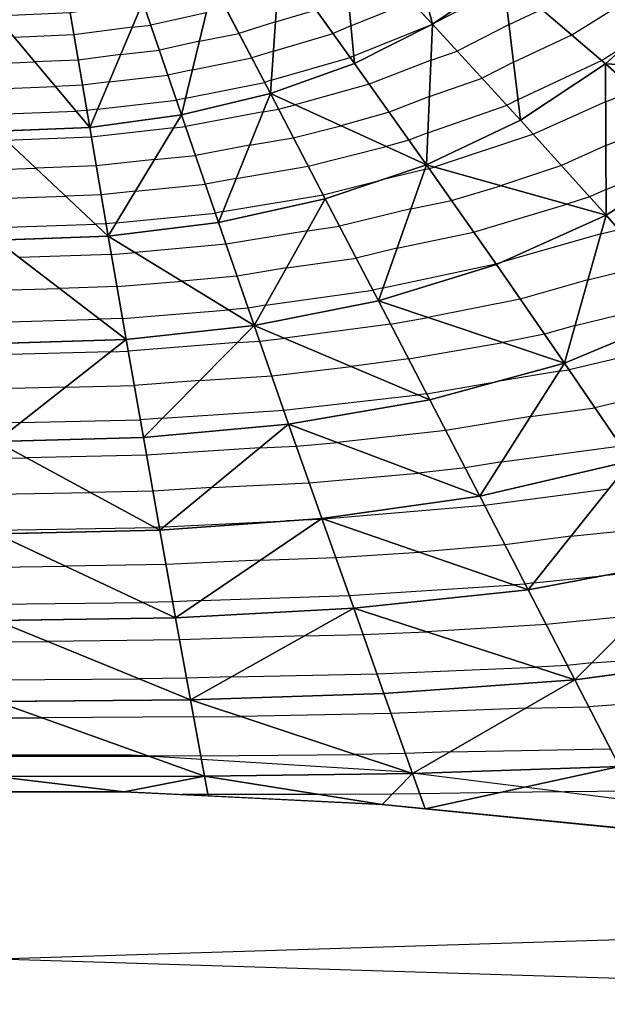
# Model space of a CAD drawing. Units: inches. Extents: x -15 to 15, y -5 to 5.
# Drawn here: x 0.1 to 2.1, y -5 to -1.6 of the extents above; entities that cross this region are included whole.
import ezdxf

# ---------------------------------------------------------------- set-up
doc = ezdxf.new("R2010")
doc.units = ezdxf.units.IN
doc.header["$MEASUREMENT"] = 0
for name, color, linetype, true_color in [('Edge Controller Lines', 163, 'Continuous', 0x5f7ab1), ('Net-Contour Lines', 150, 'Continuous', 0x0080ff), ('Net-Edge', 18, 'Continuous', 0x000000), ('Net-Triangles', 153, 'Continuous', 0x6699cc), ('Net-U', 18, 'Continuous', 0x000000), ('Net-V', 254, 'Continuous', 0xcbdade)]:
    doc.layers.add(name, color=color, linetype=linetype, true_color=true_color)

msp = doc.modelspace()

# ---------------------------------------------------------------- linework, layer by layer
at = {"layer": 'Edge Controller Lines'}
for p, q in [((-0.4665, -4.1412, 0.4958), (0.4665, -4.1412, 0.4958)), ((0.4665, -4.1412, 0.4958), (1.397, -4.1992, 0.4624)), ((1.397, -4.1992, 0.4624), (2.3204, -4.3148, 0.3956)), ((4.1265, -4.7162, 0.1638), (-5, -5)), ((5, -5), (-4.1265, -4.7162, 0.1638))]:
    msp.add_line(p, q, dxfattribs=at)
at = {"layer": 'Net-Contour Lines'}
for p, q in [((1.7488, -1.4992, 2.5), (1.5068, -1.624, 2.5)), ((1.9798, -1.6639, 2.3), (2.2148, -1.5164, 2.3)), ((1.2207, -1.6328, 2.6), (1.4285, -1.5493, 2.6)), ((0.7233, -1.5885, 2.8), (0.5326, -1.6305, 2.8)), ((0.9609, -1.619, 2.7), (1.1012, -1.5781, 2.7)), ((1.7643, -1.6284, 2.4), (1.8768, -1.5757, 2.4)), ((0.9609, -1.619, 2.7), (0.8356, -1.6593, 2.7)), ((1.5014, -1.6269, 2.5), (1.5068, -1.624, 2.5)), ((0.4689, -1.6378, 2.8), (0.2683, -1.6637, 2.8)), ((0.4689, -1.6378, 2.8), (0.5326, -1.6305, 2.8)), ((0.6996, -1.6862, 2.7), (0.8356, -1.6593, 2.7)), ((0.9539, -1.7197, 2.6), (1.1596, -1.6597, 2.6)), ((1.2207, -1.6328, 2.6), (1.1596, -1.6597, 2.6)), ((1.2305, -1.7359, 2.5), (1.5011, -1.627, 2.5)), ((1.5014, -1.6269, 2.5), (1.5011, -1.627, 2.5)), ((1.7643, -1.6284, 2.4), (1.5865, -1.7201, 2.4)), ((0.2683, -1.6637, 2.8), (0.0623, -1.6728, 2.8)), ((0.6996, -1.6862, 2.7), (0.562, -1.7164, 2.7)), ((1.7798, -1.7577, 2.3), (1.9798, -1.6639, 2.3)), ((0.4289, -1.7318, 2.7), (0.562, -1.7164, 2.7)), ((0.9539, -1.7197, 2.6), (0.8796, -1.7436, 2.6)), ((1.4962, -1.7516, 2.4), (1.5865, -1.7201, 2.4)), ((2.0827, -1.7521, 2.2), (2.1662, -1.6997, 2.2)), ((0.0012, -1.7624, 2.7), (0.1332, -1.7572, 2.7)), ((0.283, -1.7506, 2.7), (0.1332, -1.7572, 2.7)), ((0.4289, -1.7318, 2.7), (0.283, -1.7506, 2.7)), ((0.6759, -1.7838, 2.6), (0.8796, -1.7436, 2.6)), ((0.9468, -1.8204, 2.5), (1.218, -1.7414, 2.5)), ((1.2305, -1.7359, 2.5), (1.218, -1.7414, 2.5)), ((1.4962, -1.7516, 2.4), (1.2837, -1.8339, 2.4)), ((1.7798, -1.7577, 2.3), (1.6719, -1.8133, 2.3)), ((1.7953, -1.8869, 2.2), (2.0827, -1.7521, 2.2)), ((0.6759, -1.7838, 2.6), (0.5914, -1.8024, 2.6)), ((0.389, -1.8257, 2.6), (0.2978, -1.8375, 2.6)), ((0.389, -1.8257, 2.6), (0.5914, -1.8024, 2.6)), ((0.6522, -1.8815, 2.5), (0.9236, -1.8279, 2.5)), ((0.9468, -1.8204, 2.5), (0.9236, -1.8279, 2.5)), ((1.4908, -1.8764, 2.3), (1.6719, -1.8133, 2.3)), ((0.0012, -1.8496, 2.6), (0.2042, -1.8416, 2.6)), ((0.2978, -1.8375, 2.6), (0.2042, -1.8416, 2.6)), ((1.2837, -1.8339, 2.4), (1.029, -1.9052, 2.4)), ((2.0964, -1.8947, 2.1), (2.1985, -1.8539, 2.1)), ((0.349, -1.9197, 2.5), (0.6209, -1.8884, 2.5)), ((0.6522, -1.8815, 2.5), (0.6209, -1.8884, 2.5)), ((1.4908, -1.8764, 2.3), (1.3519, -1.9302, 2.3)), ((1.7953, -1.8869, 2.2), (1.7574, -1.9065, 2.2)), ((2.0964, -1.8947, 2.1), (1.8479, -2.0062, 2.1)), ((0.0012, -1.9368, 2.5), (0.2751, -1.9261, 2.5)), ((0.3125, -1.9244, 2.5), (0.2751, -1.9261, 2.5)), ((0.349, -1.9197, 2.5), (0.3125, -1.9244, 2.5)), ((0.9184, -1.9287, 2.4), (0.6522, -1.9798, 2.4)), ((0.9184, -1.9287, 2.4), (0.9715, -1.9197, 2.4)), ((0.9715, -1.9197, 2.4), (1.029, -1.9052, 2.4)), ((1.3519, -1.9302, 2.3), (1.1854, -1.9768, 2.3)), ((1.4853, -2.0013, 2.2), (1.7574, -1.9065, 2.2)), ((2.097, -2.0453, 2), (2.3162, -1.9577, 2)), ((0.6113, -1.9838, 2.4), (0.3281, -2.0156, 2.4)), ((0.6113, -1.9838, 2.4), (0.6522, -1.9798, 2.4)), ((1.0226, -2.0179, 2.3), (1.1854, -1.9768, 2.3)), ((0.3281, -2.0156, 2.4), (0.0345, -2.027, 2.4)), ((0.8724, -2.0432, 2.3), (1.0226, -2.0179, 2.3)), ((1.4201, -2.0265, 2.2), (1.3419, -2.0484, 2.2)), ((1.4853, -2.0013, 2.2), (1.4201, -2.0265, 2.2)), ((1.8479, -2.0062, 2.1), (1.5066, -2.1191, 2.1)), ((0.8724, -2.0432, 2.3), (0.6863, -2.079, 2.3)), ((1.0737, -2.1161, 2.2), (1.3419, -2.0484, 2.2)), ((2.097, -2.0453, 2), (1.9445, -2.1137, 2)), ((2.0977, -2.1959, 1.9), (2.4339, -2.0615, 1.9)), ((0.5455, -2.0927, 2.3), (0.3451, -2.1152, 2.3)), ((0.5455, -2.0927, 2.3), (0.6863, -2.079, 2.3)), ((0.0012, -2.1279, 2.3), (0.1374, -2.1233, 2.3)), ((0.3451, -2.1152, 2.3), (0.1374, -2.1233, 2.3)), ((0.8264, -2.1578, 2.2), (1.0737, -2.1161, 2.2)), ((1.475, -2.1273, 2.1), (1.3276, -2.1631, 2.1)), ((1.475, -2.1273, 2.1), (1.4893, -2.1243, 2.1)), ((1.4893, -2.1243, 2.1), (1.5066, -2.1191, 2.1)), ((1.9445, -2.1137, 2), (1.735, -2.1831, 2)), ((0.8264, -2.1578, 2.2), (0.7204, -2.1781, 2.2)), ((1.1248, -2.2142, 2.1), (1.3276, -2.1631, 2.1)), ((0.4797, -2.2017, 2.2), (0.3622, -2.2149, 2.2)), ((0.4797, -2.2017, 2.2), (0.7204, -2.1781, 2.2)), ((1.5659, -2.2337, 2), (1.735, -2.1831, 2)), ((2.0977, -2.1959, 1.9), (2.0411, -2.2213, 1.9)), ((0.0012, -2.2276, 2.2), (0.2404, -2.2196, 2.2)), ((0.3622, -2.2149, 2.2), (0.2404, -2.2196, 2.2)), ((0.7803, -2.2723, 2.1), (1.1248, -2.2142, 2.1)), ((1.427, -2.2629, 2), (1.5659, -2.2337, 2)), ((2.0411, -2.2213, 1.9), (1.9634, -2.247, 1.9)), ((1.427, -2.2629, 2), (1.1812, -2.3225, 2)), ((1.6425, -2.3431, 1.9), (1.9634, -2.247, 1.9)), ((0.4139, -2.3106, 2.1), (0.7545, -2.2773, 2.1)), ((0.7803, -2.2723, 2.1), (0.7545, -2.2773, 2.1)), ((0.0012, -2.3274, 2.1), (0.3433, -2.3159, 2.1)), ((0.3792, -2.3145, 2.1), (0.3433, -2.3159, 2.1)), ((0.4139, -2.3106, 2.1), (0.3792, -2.3145, 2.1)), ((1.0709, -2.338, 2), (1.1812, -2.3225, 2)), ((2.0799, -2.3492, 1.8), (2.1414, -2.3342, 1.8)), ((1.0709, -2.338, 2), (0.7913, -2.3839, 2)), ((1.379, -2.3985, 1.9), (1.6425, -2.3431, 1.9)), ((2.0799, -2.3492, 1.8), (1.7396, -2.4463, 1.8)), ((0.7913, -2.3839, 2), (0.4798, -2.4135, 2)), ((1.379, -2.3985, 1.9), (1.2384, -2.4326, 1.9)), ((0.3974, -2.4202, 2), (0.0797, -2.4307, 2)), ((0.3974, -2.4202, 2), (0.4798, -2.4135, 2)), ((0.999, -2.4661, 1.9), (1.2384, -2.4326, 1.9)), ((0.999, -2.4661, 1.9), (0.8294, -2.494, 1.9)), ((1.331, -2.534, 1.8), (1.7191, -2.4525, 1.8)), ((1.7191, -2.4525, 1.8), (1.7396, -2.4463, 1.8)), ((2.0357, -2.5065, 1.7), (2.2472, -2.4549, 1.7)), ((0.8294, -2.494, 1.9), (0.6404, -2.5119, 1.9)), ((2.0357, -2.5065, 1.7), (1.8025, -2.573, 1.7)), ((0.0012, -2.5427, 1.9), (0.2185, -2.5367, 1.9)), ((0.4165, -2.5301, 1.9), (0.2185, -2.5367, 1.9)), ((0.4165, -2.5301, 1.9), (0.6404, -2.5119, 1.9)), ((1.331, -2.534, 1.8), (1.2956, -2.5426, 1.8)), ((0.9271, -2.5942, 1.8), (1.2956, -2.5426, 1.8)), ((1.8025, -2.573, 1.7), (1.4856, -2.6366, 1.7)), ((0.8675, -2.604, 1.8), (0.801, -2.6104, 1.8)), ((0.9271, -2.5942, 1.8), (0.8675, -2.604, 1.8)), ((1.9915, -2.6638, 1.6), (2.353, -2.5756, 1.6)), ((0.0012, -2.6526, 1.8), (0.3574, -2.6426, 1.8)), ((0.4355, -2.6401, 1.8), (0.3574, -2.6426, 1.8)), ((0.4355, -2.6401, 1.8), (0.801, -2.6104, 1.8)), ((1.3563, -2.6592, 1.7), (1.4856, -2.6366, 1.7)), ((1.3563, -2.6592, 1.7), (0.993, -2.7083, 1.7)), ((1.9915, -2.6638, 1.6), (1.8861, -2.6938, 1.6)), ((0.9071, -2.7182, 1.7), (0.993, -2.7083, 1.7)), ((1.8861, -2.6938, 1.6), (1.7428, -2.7226, 1.6)), ((0.8295, -2.7232, 1.7), (0.4551, -2.7528, 1.7)), ((0.8295, -2.7232, 1.7), (0.9071, -2.7182, 1.7)), ((1.4186, -2.7792, 1.6), (1.7428, -2.7226, 1.6)), ((2.3412, -2.7283, 1.5), (1.9705, -2.8164, 1.5)), ((0.394, -2.7542, 1.7), (0.0012, -2.765, 1.7)), ((0.394, -2.7542, 1.7), (0.4551, -2.7528, 1.7)), ((0.9486, -2.8371, 1.6), (1.2222, -2.8058, 1.6)), ((1.4186, -2.7792, 1.6), (1.2222, -2.8058, 1.6)), ((0.7012, -2.853, 1.6), (0.9486, -2.8371, 1.6)), ((1.9377, -2.8208, 1.5), (1.725, -2.8566, 1.5)), ((1.9377, -2.8208, 1.5), (1.9705, -2.8164, 1.5)), ((0.239, -2.8761, 1.6), (0.0011, -2.8827, 1.6)), ((0.239, -2.8761, 1.6), (0.4758, -2.8709, 1.6)), ((0.7012, -2.853, 1.6), (0.4758, -2.8709, 1.6)), ((1.4809, -2.8992, 1.5), (1.725, -2.8566, 1.5)), ((0.99, -2.956, 1.5), (1.4514, -2.9032, 1.5)), ((1.4809, -2.8992, 1.5), (1.4514, -2.9032, 1.5)), ((2.2756, -2.8957, 1.4), (2.0595, -2.9471, 1.4)), ((1.8384, -2.9769, 1.4), (2.0595, -2.9471, 1.4)), ((0.5729, -2.9828, 1.5), (0.99, -2.956, 1.5)), ((1.8384, -2.9769, 1.4), (1.5467, -3.026, 1.4)), ((0.084, -2.9981, 1.5), (0.0011, -3.0004, 1.5)), ((0.084, -2.9981, 1.5), (0.4965, -2.9889, 1.5)), ((0.5729, -2.9828, 1.5), (0.4965, -2.9889, 1.5)), ((1.5467, -3.026, 1.4), (1.174, -3.0666, 1.4)), ((0.9074, -3.0852, 1.4), (1.0332, -3.0791, 1.4)), ((1.0332, -3.0791, 1.4), (1.174, -3.0666, 1.4)), ((1.7392, -3.1331, 1.3), (2.1484, -3.0777, 1.3)), ((0.5179, -3.11, 1.4), (0.1037, -3.1191, 1.4)), ((0.9074, -3.0852, 1.4), (0.5179, -3.11, 1.4)), ((0.0011, -3.1208, 1.4), (0.1037, -3.1191, 1.4)), ((1.7392, -3.1331, 1.3), (1.6132, -3.1543, 1.3)), ((1.0774, -3.205, 1.3), (1.4521, -3.1718, 1.3)), ((1.6132, -3.1543, 1.3), (1.4521, -3.1718, 1.3)), ((0.7427, -3.2213, 1.3), (1.0774, -3.205, 1.3)), ((0.001, -3.2444, 1.3), (0.3244, -3.2389, 1.3)), ((0.54, -3.2342, 1.3), (0.3244, -3.2389, 1.3)), ((0.7427, -3.2213, 1.3), (0.54, -3.2342, 1.3)), ((2.1062, -3.227, 1.2), (1.6804, -3.2841, 1.2)), ((1.6804, -3.2841, 1.2), (1.1283, -3.3306, 1.2)), ((0.5779, -3.3574, 1.2), (1.0002, -3.3368, 1.2)), ((1.1158, -3.3312, 1.2), (1.0002, -3.3368, 1.2)), ((1.1158, -3.3312, 1.2), (1.1217, -3.331, 1.2)), ((1.1217, -3.331, 1.2), (1.1283, -3.3306, 1.2)), ((1.9772, -3.3886, 1.1), (2.3326, -3.3525, 1.1)), ((0.001, -3.368, 1.2), (0.5452, -3.3588, 1.2)), ((0.562, -3.3584, 1.2), (0.5452, -3.3588, 1.2)), ((0.5779, -3.3574, 1.2), (0.562, -3.3584, 1.2)), ((1.7501, -3.419, 1.1), (1.4556, -3.4438, 1.1)), ((1.9772, -3.3886, 1.1), (1.7501, -3.419, 1.1)), ((1.1682, -3.4623, 1.1), (1.4556, -3.4438, 1.1)), ((0.5851, -3.4868, 1.1), (0.2391, -3.4926, 1.1)), ((0.9103, -3.4711, 1.1), (0.5851, -3.4868, 1.1)), ((0.9103, -3.4711, 1.1), (1.1682, -3.4623, 1.1)), ((0.0009, -3.4954, 1.1), (0.2391, -3.4926, 1.1)), ((2.3753, -3.4964, 1), (2.074, -3.5272, 1)), ((1.2147, -3.5936, 1), (1.783, -3.557, 1)), ((1.8199, -3.5539, 1), (1.783, -3.557, 1)), ((1.8483, -3.5501, 1), (1.8199, -3.5539, 1)), ((1.8483, -3.5501, 1), (2.074, -3.5272, 1)), ((0.0009, -3.6232, 1), (0.5055, -3.6173, 1)), ((0.6083, -3.6156, 1), (0.5055, -3.6173, 1)), ((0.7049, -3.611, 1), (0.6083, -3.6156, 1)), ((0.7049, -3.611, 1), (1.2147, -3.5936, 1)), ((2.2119, -3.6607, 0.9), (1.8918, -3.6934, 0.9)), ((1.2622, -3.7276, 0.9), (1.4806, -3.7185, 0.9)), ((1.8918, -3.6934, 0.9), (1.4806, -3.7185, 0.9)), ((0.0008, -3.7526, 0.9), (0.1773, -3.7514, 0.9)), ((0.6319, -3.7462, 0.9), (0.1773, -3.7514, 0.9)), ((1.0619, -3.7316, 0.9), (0.6319, -3.7462, 0.9)), ((1.0619, -3.7316, 0.9), (1.2622, -3.7276, 0.9)), ((2.0486, -3.8249, 0.8), (2.6168, -3.7847, 0.8)), ((2.0486, -3.8249, 0.8), (1.9641, -3.8336, 0.8)), ((1.3104, -3.8628, 0.8), (1.8555, -3.8402, 0.8)), ((1.9641, -3.8336, 0.8), (1.8555, -3.8402, 0.8)), ((0.0007, -3.8832, 0.8), (0.4924, -3.88, 0.8)), ((0.6558, -3.8781, 0.8), (0.4924, -3.88, 0.8)), ((0.8104, -3.8728, 0.8), (0.6558, -3.8781, 0.8)), ((0.8104, -3.8728, 0.8), (1.3104, -3.8628, 0.8)), ((2.4371, -3.9476, 0.7), (2.0377, -3.9764, 0.7)), ((1.8228, -3.9805, 0.7), (1.3591, -3.9995, 0.7)), ((1.8228, -3.9805, 0.7), (2.0377, -3.9764, 0.7)), ((0.0007, -4.0144, 0.7), (0.1575, -4.0142, 0.7)), ((0.6799, -4.0108, 0.7), (0.1575, -4.0142, 0.7)), ((0.6799, -4.0108, 0.7), (0.8425, -4.0097, 0.7)), ((1.3591, -3.9995, 0.7), (0.8425, -4.0097, 0.7)), ((1.562, -4.1312, 0.6), (1.4084, -4.1375, 0.6)), ((1.562, -4.1312, 0.6), (2.112, -4.1207, 0.6)), ((0.0006, -4.1465, 0.6), (0.5243, -4.1457, 0.6)), ((0.7043, -4.1445, 0.6), (0.5243, -4.1457, 0.6)), ((0.7043, -4.1445, 0.6), (1.2372, -4.1409, 0.6)), ((1.4084, -4.1375, 0.6), (1.2372, -4.1409, 0.6)), ((2.1762, -4.2668, 0.5), (1.7352, -4.2709, 0.5)), ((0.7286, -4.2786, 0.5), (0.64, -4.2786, 0.5)), ((1.113, -4.2783, 0.5), (0.7286, -4.2786, 0.5)), ((1.3632, -4.2766, 0.5), (1.113, -4.2783, 0.5)), ((1.4579, -4.2763, 0.5), (1.3632, -4.2766, 0.5)), ((1.7352, -4.2709, 0.5), (1.4579, -4.2763, 0.5))]:
    msp.add_line(p, q, dxfattribs=at)
at = {"layer": 'Net-Edge'}
for p, q in [((0.4414, -4.2688, 0.5074), (-0.4404, -4.2681, 0.5082)), ((1.3277, -4.3127, 0.4743), (0.4414, -4.2688, 0.5074)), ((2.2279, -4.4015, 0.4087), (1.3277, -4.3127, 0.4743))]:
    msp.add_line(p, q, dxfattribs=at)
at = {"layer": 'Net-Triangles'}
for points in [[(1.1883, -1.2921, 2.9307), (1.5016, -1.6275, 2.4994), (1.3802, -1.1577, 2.9495)], [(1.5016, -1.6275, 2.4994), (1.7443, -1.462, 2.5288), (1.3802, -1.1577, 2.9495)], [(0.9761, -1.4032, 2.9142), (1.2331, -1.7624, 2.4743), (1.1883, -1.2921, 2.9307)], [(1.2331, -1.7624, 2.4743), (1.5016, -1.6275, 2.4994), (1.1883, -1.2921, 2.9307)], [(0.7472, -1.4898, 2.901), (0.9436, -1.8662, 2.4546), (0.9761, -1.4032, 2.9142)], [(0.9436, -1.8662, 2.4546), (1.2331, -1.7624, 2.4743), (0.9761, -1.4032, 2.9142)], [(0.5056, -1.5516, 2.8917), (0.6382, -1.9392, 2.4409), (0.7472, -1.4898, 2.901)], [(0.6382, -1.9392, 2.4409), (0.9436, -1.8662, 2.4546), (0.7472, -1.4898, 2.901)], [(1.5016, -1.6275, 2.4994), (1.8038, -1.9571, 2.1457), (1.7443, -1.462, 2.5288)], [(1.8038, -1.9571, 2.1457), (2.0959, -1.7634, 2.1872), (1.7443, -1.462, 2.5288)], [(1.7443, -1.462, 2.5288), (2.0959, -1.7634, 2.1872), (2.3512, -1.5322, 2.2337)], [(0.2555, -1.5883, 2.8867), (0.3224, -1.9823, 2.4334), (0.5056, -1.5516, 2.8917)], [(0.3224, -1.9823, 2.4334), (0.6382, -1.9392, 2.4409), (0.5056, -1.5516, 2.8917)], [(2.0959, -1.7634, 2.1872), (2.7361, -1.7987, 1.9595), (2.3512, -1.5322, 2.2337)], [(0.0011, -1.6001, 2.8861), (0.3224, -1.9823, 2.4334), (0.2555, -1.5883, 2.8867)], [(0.0011, -1.6001, 2.8861), (0.0012, -1.9958, 2.4323), (0.3224, -1.9823, 2.4334)], [(1.2331, -1.7624, 2.4743), (1.4805, -2.1118, 2.1114), (1.5016, -1.6275, 2.4994)], [(1.4805, -2.1118, 2.1114), (1.8038, -1.9571, 2.1457), (1.5016, -1.6275, 2.4994)], [(0.9436, -1.8662, 2.4546), (1.4805, -2.1118, 2.1114), (1.2331, -1.7624, 2.4743)], [(1.8038, -1.9571, 2.1457), (2.098, -2.2847, 1.841), (2.0959, -1.7634, 2.1872)], [(2.098, -2.2847, 1.841), (2.4388, -2.0659, 1.8958), (2.0959, -1.7634, 2.1872)], [(2.0959, -1.7634, 2.1872), (2.4388, -2.0659, 1.8958), (2.7361, -1.7987, 1.9595)], [(0.6382, -1.9392, 2.4409), (0.7654, -2.3093, 2.0677), (0.9436, -1.8662, 2.4546)], [(0.7654, -2.3093, 2.0677), (1.1323, -2.2286, 2.0854), (0.9436, -1.8662, 2.4546)], [(0.9436, -1.8662, 2.4546), (1.1323, -2.2286, 2.0854), (1.4805, -2.1118, 2.1114)], [(0.3224, -1.9823, 2.4334), (0.3864, -2.3562, 2.0582), (0.6382, -1.9392, 2.4409)], [(0.3864, -2.3562, 2.0582), (0.7654, -2.3093, 2.0677), (0.6382, -1.9392, 2.4409)], [(1.4805, -2.1118, 2.1114), (2.098, -2.2847, 1.841), (1.8038, -1.9571, 2.1457)], [(0.0012, -1.9958, 2.4323), (0.3864, -2.3562, 2.0582), (0.3224, -1.9823, 2.4334)], [(0.0012, -1.9958, 2.4323), (0.0012, -2.3708, 2.0565), (0.3864, -2.3562, 2.0582)], [(2.098, -2.2847, 1.841), (2.3862, -2.6135, 1.5685), (2.4388, -2.0659, 1.8958)], [(1.1323, -2.2286, 2.0854), (1.3149, -2.5796, 1.7664), (1.4805, -2.1118, 2.1114)], [(1.3149, -2.5796, 1.7664), (1.7208, -2.4548, 1.7978), (1.4805, -2.1118, 2.1114)], [(1.4805, -2.1118, 2.1114), (1.7208, -2.4548, 1.7978), (2.098, -2.2847, 1.841)], [(0.7654, -2.3093, 2.0677), (0.8881, -2.6638, 1.7457), (1.1323, -2.2286, 2.0854)], [(0.8881, -2.6638, 1.7457), (1.3149, -2.5796, 1.7664), (1.1323, -2.2286, 2.0854)], [(1.7208, -2.4548, 1.7978), (1.955, -2.7936, 1.5175), (2.098, -2.2847, 1.841)], [(1.955, -2.7936, 1.5175), (2.3862, -2.6135, 1.5685), (2.098, -2.2847, 1.841)], [(0.3864, -2.3562, 2.0582), (0.8881, -2.6638, 1.7457), (0.7654, -2.3093, 2.0677)], [(0.0012, -2.3708, 2.0565), (0.4479, -2.7118, 1.7348), (0.3864, -2.3562, 2.0582)], [(0.0012, -2.3708, 2.0565), (0.0012, -2.7265, 1.7327), (0.4479, -2.7118, 1.7348)], [(0.3864, -2.3562, 2.0582), (0.4479, -2.7118, 1.7348), (0.8881, -2.6638, 1.7457)], [(1.3149, -2.5796, 1.7664), (1.955, -2.7936, 1.5175), (1.7208, -2.4548, 1.7978)], [(0.8881, -2.6638, 1.7457), (1.492, -2.9205, 1.4823), (1.3149, -2.5796, 1.7664)], [(1.3149, -2.5796, 1.7664), (1.492, -2.9205, 1.4823), (1.955, -2.7936, 1.5175)], [(1.955, -2.7936, 1.5175), (2.1838, -3.1297, 1.2602), (2.3862, -2.6135, 1.5685)], [(0.4479, -2.7118, 1.7348), (0.5071, -3.0494, 1.4487), (0.8881, -2.6638, 1.7457)], [(0.5071, -3.0494, 1.4487), (1.0065, -3.0033, 1.4602), (0.8881, -2.6638, 1.7457)], [(0.8881, -2.6638, 1.7457), (1.0065, -3.0033, 1.4602), (1.492, -2.9205, 1.4823)], [(0.0012, -2.7265, 1.7327), (0.0011, -3.0633, 1.4465), (0.4479, -2.7118, 1.7348)], [(0.0011, -3.0633, 1.4465), (0.5071, -3.0494, 1.4487), (0.4479, -2.7118, 1.7348)], [(1.492, -2.9205, 1.4823), (1.6637, -3.2518, 1.2239), (1.955, -2.7936, 1.5175)], [(1.6637, -3.2518, 1.2239), (2.1838, -3.1297, 1.2602), (1.955, -2.7936, 1.5175)], [(1.0065, -3.0033, 1.4602), (1.6637, -3.2518, 1.2239), (1.492, -2.9205, 1.4823)], [(0.5071, -3.0494, 1.4487), (0.5639, -3.369, 1.1915), (1.0065, -3.0033, 1.4602)], [(0.5639, -3.369, 1.1915), (1.1206, -3.328, 1.2023), (1.0065, -3.0033, 1.4602)], [(1.0065, -3.0033, 1.4602), (1.1206, -3.328, 1.2023), (1.6637, -3.2518, 1.2239)], [(0.0011, -3.0633, 1.4465), (0.001, -3.3811, 1.1894), (0.5639, -3.369, 1.1915)], [(0.0011, -3.0633, 1.4465), (0.5639, -3.369, 1.1915), (0.5071, -3.0494, 1.4487)], [(1.6637, -3.2518, 1.2239), (1.8299, -3.5733, 0.9857), (2.1838, -3.1297, 1.2602)], [(1.8299, -3.5733, 0.9857), (2.4073, -3.4643, 1.0196), (2.1838, -3.1297, 1.2602)], [(1.1206, -3.328, 1.2023), (1.8299, -3.5733, 0.9857), (1.6637, -3.2518, 1.2239)], [(0.5639, -3.369, 1.1915), (0.618, -3.67, 0.9577), (1.1206, -3.328, 1.2023)], [(0.618, -3.67, 0.9577), (1.2301, -3.6372, 0.9668), (1.1206, -3.328, 1.2023)], [(1.1206, -3.328, 1.2023), (1.2301, -3.6372, 0.9668), (1.8299, -3.5733, 0.9857)], [(0.001, -3.3811, 1.1894), (0.0008, -3.6794, 0.956), (0.618, -3.67, 0.9577)], [(0.001, -3.3811, 1.1894), (0.618, -3.67, 0.9577), (0.5639, -3.369, 1.1915)], [(1.8299, -3.5733, 0.9857), (1.99, -3.8839, 0.7641), (2.4073, -3.4643, 1.0196)], [(1.99, -3.8839, 0.7641), (2.6252, -3.7975, 0.7912), (2.4073, -3.4643, 1.0196)], [(1.2301, -3.6372, 0.9668), (1.99, -3.8839, 0.7641), (1.8299, -3.5733, 0.9857)], [(0.618, -3.67, 0.9577), (0.6692, -3.9521, 0.7439), (1.2301, -3.6372, 0.9668)], [(0.6692, -3.9521, 0.7439), (1.3343, -3.9301, 0.7503), (1.2301, -3.6372, 0.9668)], [(1.2301, -3.6372, 0.9668), (1.3343, -3.9301, 0.7503), (1.99, -3.8839, 0.7641)], [(0.0008, -3.6794, 0.956), (0.0007, -3.958, 0.7428), (0.6692, -3.9521, 0.7439)], [(0.0008, -3.6794, 0.956), (0.6692, -3.9521, 0.7439), (0.618, -3.67, 0.9577)], [(1.99, -3.8839, 0.7641), (2.1435, -4.1819, 0.5576), (2.6252, -3.7975, 0.7912)], [(1.3343, -3.9301, 0.7503), (1.4328, -4.2059, 0.5504), (1.99, -3.8839, 0.7641)], [(1.4328, -4.2059, 0.5504), (2.1435, -4.1819, 0.5576), (1.99, -3.8839, 0.7641)], [(0.6692, -3.9521, 0.7439), (1.4328, -4.2059, 0.5504), (1.3343, -3.9301, 0.7503)], [(0.0007, -3.958, 0.7428), (0.0006, -4.2165, 0.547), (0.7171, -4.2148, 0.5474)], [(0.0007, -3.958, 0.7428), (0.7171, -4.2148, 0.5474), (0.6692, -3.9521, 0.7439)], [(0.6692, -3.9521, 0.7439), (0.7171, -4.2148, 0.5474), (1.4328, -4.2059, 0.5504)], [(1.4328, -4.2059, 0.5504), (1.4761, -4.3273, 0.4635), (2.1435, -4.1819, 0.5576)], [(1.4761, -4.3273, 0.4635), (2.2279, -4.4015, 0.4087), (2.1435, -4.1819, 0.5576)], [(0.0006, -4.2165, 0.547), (0.0005, -4.2684, 0.5078), (0.4414, -4.2688, 0.5074)], [(0.0006, -4.2165, 0.547), (0.4414, -4.2688, 0.5074), (0.7171, -4.2148, 0.5474)], [(0.4414, -4.2688, 0.5074), (0.7294, -4.2831, 0.4967), (0.7171, -4.2148, 0.5474)], [(0.7171, -4.2148, 0.5474), (1.3277, -4.3127, 0.4743), (1.4328, -4.2059, 0.5504)], [(0.7171, -4.2148, 0.5474), (0.7294, -4.2831, 0.4967), (1.3277, -4.3127, 0.4743)], [(1.3277, -4.3127, 0.4743), (1.4761, -4.3273, 0.4635), (1.4328, -4.2059, 0.5504)]]:
    msp.add_3dface(points, dxfattribs=at)
at = {"layer": 'Net-U'}
for p, q in [((1.1883, -1.2921, 2.9307), (1.5016, -1.6275, 2.4994)), ((0.9761, -1.4032, 2.9142), (1.2331, -1.7624, 2.4743)), ((0.7472, -1.4898, 2.901), (0.9436, -1.8662, 2.4546)), ((1.7443, -1.462, 2.5288), (2.0959, -1.7634, 2.1872)), ((0.5056, -1.5516, 2.8917), (0.6382, -1.9392, 2.4409)), ((0.2555, -1.5883, 2.8867), (0.3224, -1.9823, 2.4334)), ((1.5016, -1.6275, 2.4994), (1.8038, -1.9571, 2.1457)), ((1.2331, -1.7624, 2.4743), (1.4805, -2.1118, 2.1114)), ((2.0959, -1.7634, 2.1872), (2.4388, -2.0659, 1.8958)), ((0.9436, -1.8662, 2.4546), (1.1323, -2.2286, 2.0854)), ((0.6382, -1.9392, 2.4409), (0.7654, -2.3093, 2.0677)), ((1.8038, -1.9571, 2.1457), (2.098, -2.2847, 1.841)), ((0.3224, -1.9823, 2.4334), (0.3864, -2.3562, 2.0582)), ((1.4805, -2.1118, 2.1114), (1.7208, -2.4548, 1.7978)), ((1.1323, -2.2286, 2.0854), (1.3149, -2.5796, 1.7664)), ((2.098, -2.2847, 1.841), (2.3862, -2.6135, 1.5685)), ((0.7654, -2.3093, 2.0677), (0.8881, -2.6638, 1.7457)), ((0.3864, -2.3562, 2.0582), (0.4479, -2.7118, 1.7348)), ((1.7208, -2.4548, 1.7978), (1.955, -2.7936, 1.5175)), ((1.3149, -2.5796, 1.7664), (1.492, -2.9205, 1.4823)), ((0.8881, -2.6638, 1.7457), (1.0065, -3.0033, 1.4602)), ((0.4479, -2.7118, 1.7348), (0.5071, -3.0494, 1.4487)), ((1.955, -2.7936, 1.5175), (2.1838, -3.1297, 1.2602)), ((1.492, -2.9205, 1.4823), (1.6637, -3.2518, 1.2239)), ((1.0065, -3.0033, 1.4602), (1.1206, -3.328, 1.2023)), ((0.5071, -3.0494, 1.4487), (0.5639, -3.369, 1.1915)), ((1.6637, -3.2518, 1.2239), (1.8299, -3.5733, 0.9857)), ((1.1206, -3.328, 1.2023), (1.2301, -3.6372, 0.9668)), ((0.5639, -3.369, 1.1915), (0.618, -3.67, 0.9577)), ((1.8299, -3.5733, 0.9857), (1.99, -3.8839, 0.7641)), ((1.2301, -3.6372, 0.9668), (1.3343, -3.9301, 0.7503)), ((0.618, -3.67, 0.9577), (0.6692, -3.9521, 0.7439)), ((1.99, -3.8839, 0.7641), (2.1435, -4.1819, 0.5576)), ((1.3343, -3.9301, 0.7503), (1.4328, -4.2059, 0.5504)), ((0.6692, -3.9521, 0.7439), (0.7171, -4.2148, 0.5474)), ((0.7171, -4.2148, 0.5474), (0.7294, -4.2831, 0.4967)), ((1.4328, -4.2059, 0.5504), (1.4761, -4.3273, 0.4635))]:
    msp.add_line(p, q, dxfattribs=at)
at = {"layer": 'Net-V'}
for p, q in [((1.5016, -1.6275, 2.4994), (1.7443, -1.462, 2.5288)), ((2.0959, -1.7634, 2.1872), (2.3512, -1.5322, 2.2337)), ((1.2331, -1.7624, 2.4743), (1.5016, -1.6275, 2.4994)), ((0.9436, -1.8662, 2.4546), (1.2331, -1.7624, 2.4743)), ((1.8038, -1.9571, 2.1457), (2.0959, -1.7634, 2.1872)), ((0.6382, -1.9392, 2.4409), (0.9436, -1.8662, 2.4546)), ((0.3224, -1.9823, 2.4334), (0.6382, -1.9392, 2.4409)), ((1.4805, -2.1118, 2.1114), (1.8038, -1.9571, 2.1457)), ((0.0012, -1.9958, 2.4323), (0.3224, -1.9823, 2.4334)), ((2.098, -2.2847, 1.841), (2.4388, -2.0659, 1.8958)), ((1.1323, -2.2286, 2.0854), (1.4805, -2.1118, 2.1114)), ((0.7654, -2.3093, 2.0677), (1.1323, -2.2286, 2.0854)), ((1.7208, -2.4548, 1.7978), (2.098, -2.2847, 1.841)), ((0.3864, -2.3562, 2.0582), (0.7654, -2.3093, 2.0677)), ((0.0012, -2.3708, 2.0565), (0.3864, -2.3562, 2.0582)), ((1.3149, -2.5796, 1.7664), (1.7208, -2.4548, 1.7978)), ((0.8881, -2.6638, 1.7457), (1.3149, -2.5796, 1.7664)), ((1.955, -2.7936, 1.5175), (2.3862, -2.6135, 1.5685)), ((0.4479, -2.7118, 1.7348), (0.8881, -2.6638, 1.7457)), ((0.0012, -2.7265, 1.7327), (0.4479, -2.7118, 1.7348)), ((1.492, -2.9205, 1.4823), (1.955, -2.7936, 1.5175)), ((1.0065, -3.0033, 1.4602), (1.492, -2.9205, 1.4823)), ((0.5071, -3.0494, 1.4487), (1.0065, -3.0033, 1.4602)), ((0.0011, -3.0633, 1.4465), (0.5071, -3.0494, 1.4487)), ((1.6637, -3.2518, 1.2239), (2.1838, -3.1297, 1.2602)), ((1.1206, -3.328, 1.2023), (1.6637, -3.2518, 1.2239)), ((0.5639, -3.369, 1.1915), (1.1206, -3.328, 1.2023)), ((0.001, -3.3811, 1.1894), (0.5639, -3.369, 1.1915)), ((1.8299, -3.5733, 0.9857), (2.4073, -3.4643, 1.0196)), ((1.2301, -3.6372, 0.9668), (1.8299, -3.5733, 0.9857)), ((0.618, -3.67, 0.9577), (1.2301, -3.6372, 0.9668)), ((0.0008, -3.6794, 0.956), (0.618, -3.67, 0.9577)), ((1.99, -3.8839, 0.7641), (2.6252, -3.7975, 0.7912)), ((1.3343, -3.9301, 0.7503), (1.99, -3.8839, 0.7641)), ((0.6692, -3.9521, 0.7439), (1.3343, -3.9301, 0.7503)), ((0.0007, -3.958, 0.7428), (0.6692, -3.9521, 0.7439)), ((1.4328, -4.2059, 0.5504), (2.1435, -4.1819, 0.5576)), ((0.0006, -4.2165, 0.547), (0.7171, -4.2148, 0.5474)), ((0.7171, -4.2148, 0.5474), (1.4328, -4.2059, 0.5504))]:
    msp.add_line(p, q, dxfattribs=at)

doc.saveas('drawing.dxf')
